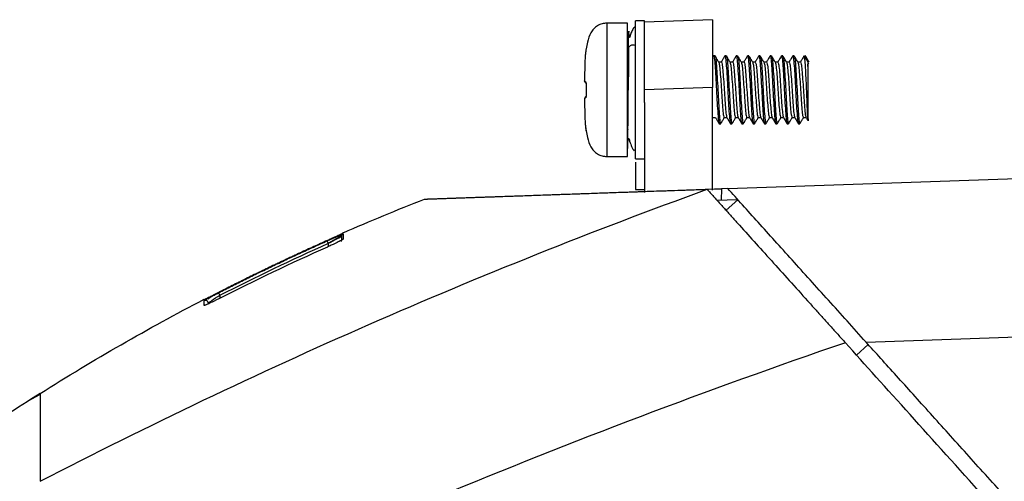
# Model space of a CAD drawing. Units: millimetres. Extents: x -277 to 1008, y -263 to 1191.
# Drawn here: x 740 to 827, y 621 to 662 of the extents above; entities that cross this region are included whole.
import ezdxf

# ---------------------------------------------------------------- set-up
doc = ezdxf.new("R2010")
doc.units = ezdxf.units.MM

msp = doc.modelspace()

# ---------------------------------------------------------------- linework, layer by layer
at = {"color": 7, "linetype": 'Continuous', "lineweight": 25}
for p, q in [((795.034, 661.928), (794.234, 661.928)), ((794.234, 649.728), (794.234, 661.928)), ((801.034, 662.033), (795.034, 661.824)), ((795.034, 654.708), (795.034, 661.928)), ((793.518, 661.728), (791.696, 661.728)), ((793.518, 649.928), (793.518, 661.728)), ((801.268, 658.828), (801.034, 658.828)), ((801.129, 658.78), (801.143, 658.828)), ((802.129, 658.78), (802.143, 658.828)), ((802.268, 658.828), (802.143, 658.828)), ((803.129, 658.78), (803.143, 658.828)), ((803.268, 658.828), (803.143, 658.828)), ((804.129, 658.78), (804.143, 658.828)), ((804.268, 658.828), (804.143, 658.828)), ((805.268, 658.828), (805.143, 658.828)), ((806.268, 658.828), (806.143, 658.828)), ((807.129, 658.78), (807.143, 658.828)), ((807.268, 658.828), (807.143, 658.828)), ((808.129, 658.78), (808.143, 658.828)), ((808.268, 658.828), (808.143, 658.828)), ((801.831, 658.286), (801.589, 658.286)), ((802.831, 658.286), (802.589, 658.286)), ((803.831, 658.286), (803.589, 658.286)), ((804.831, 658.286), (804.589, 658.286)), ((805.831, 658.286), (805.589, 658.286)), ((806.831, 658.286), (806.589, 658.286)), ((807.831, 658.286), (807.589, 658.286)), ((808.831, 658.286), (808.589, 658.286)), ((809.518, 653.128), (809.518, 658.222)), ((789.725, 656.676), (789.725, 656.618)), ((789.725, 656.675), (789.725, 656.621)), ((801.034, 656.037), (795.034, 655.828)), ((801.034, 646.95), (801.034, 656.037)), ((789.725, 655.039), (789.725, 654.981)), ((789.725, 655.034), (789.725, 654.98)), ((795.034, 654.708), (795.034, 646.741)), ((801.081, 653.369), (801.323, 653.369)), ((802.081, 653.369), (802.323, 653.369)), ((803.081, 653.369), (803.323, 653.369)), ((804.081, 653.369), (804.323, 653.369)), ((805.081, 653.369), (805.323, 653.369)), ((806.081, 653.369), (806.323, 653.369)), ((807.081, 653.369), (807.323, 653.369)), ((808.081, 653.369), (808.323, 653.369)), ((809.081, 653.369), (809.323, 653.369)), ((801.643, 652.828), (801.768, 652.828)), ((801.768, 652.828), (801.784, 652.883)), ((802.643, 652.828), (802.768, 652.828)), ((802.768, 652.828), (802.784, 652.883)), ((803.643, 652.828), (803.768, 652.828)), ((804.643, 652.828), (804.768, 652.828)), ((805.643, 652.828), (805.768, 652.828)), ((806.643, 652.828), (806.768, 652.828)), ((807.643, 652.828), (807.768, 652.828)), ((808.643, 652.828), (808.768, 652.828)), ((791.696, 649.928), (793.518, 649.928)), ((794.234, 649.728), (795.034, 649.728)), ((802.395, 647.098), (882.558, 649.897)), ((794.234, 647.024), (795.034, 647.024)), ((801.835, 647.078), (801.822, 646.077)), ((802.395, 647.098), (801.835, 647.078)), ((801.438, 646.064), (803.268, 646.128)), ((803.287, 646.107), (802.245, 645.168)), ((814.624, 633.516), (882.802, 635.897)), ((813.777, 632.361), (814.819, 633.299)), ((741.525, 628.831), (740.545, 628.304)), ((741.584, 628.965), (741.584, 628.752)), ((740.615, 628.341), (740.546, 628.304))]:
    msp.add_line(p, q, dxfattribs=at)
at = {"color": 8, "linetype": 'Continuous', "lineweight": 25}
for p, q in [((791.696, 661.728), (791.696, 655.828)), ((789.86, 659.454), (789.863, 659.443)), ((809.218, 658.503), (809.218, 658.828)), ((791.696, 655.828), (791.696, 649.928)), ((767.084, 641.961), (767.084, 642.251)), ((757.484, 637.659), (757.484, 637.392))]:
    msp.add_line(p, q, dxfattribs=at)
at = {"color": 7, "linetype": 'Continuous', "lineweight": 25, "flags": 128}
for points in [[(789.863, 656.351), (789.861, 656.35), (789.86, 656.349), (789.859, 656.349), (789.859, 656.349)], [(789.863, 655.304), (789.861, 655.305), (789.86, 655.306), (789.859, 655.306), (789.859, 655.306)]]:
    msp.add_lwpolyline(points, dxfattribs=at)
at = {"color": 8, "linetype": 'Continuous', "lineweight": 25, "flags": 128}
msp.add_lwpolyline([(766.982, 642.504), (766.984, 642.5), (766.984, 642.5)], dxfattribs=at)
at = {"color": 7, "linetype": 'Continuous', "lineweight": 25}
for centre, radius, start, end in [((809.218, 658.528), 0.3, 78.46, 90), ((790.054, 652.238), 0.2, 177.4597, 190.65721), ((768.474, 642.822), 0.25, 113.59012, 178.99368), ((768.476, 642.949), 0.25, 113.60239, 179.00006), ((758.435, 638.455), 9.445, 23.69582, 25.18765), ((749.975, 633.887), 8.403, 26.67455, 28.35209), ((756.193, 636.953), 0.25, 1.01989, 117.46482)]:
    msp.add_arc(centre, radius, start, end, dxfattribs=at)
at = {"color": 8, "linetype": 'Continuous', "lineweight": 25}
for centre, radius, start, end in [((790.023, 656.513), 0.195, 176.68756, 208.91256), ((790.022, 655.142), 0.195, 150.64115, 183.31371), ((790.059, 652.252), 0.2, 184.05017, 191.6913)]:
    msp.add_arc(centre, radius, start, end, dxfattribs=at)
at = {"color": 7, "linetype": 'Continuous', "lineweight": 25}
for points, knots in [([(801.034, 662.033), (801.034, 662.032), (801.034, 662.031), (801.034, 662.015), (801.034, 661.99), (801.034, 661.955), (801.034, 661.889), (801.034, 661.768), (801.034, 661.563), (801.034, 661.307), (801.034, 660.909), (801.034, 660.303), (801.034, 659.57), (801.034, 658.918), (801.034, 658.39), (801.034, 657.835), (801.034, 657.317), (801.034, 656.852), (801.034, 656.446), (801.034, 656.173), (801.034, 656.037)], [0, 0, 0, 0, 0.026075, 0.052088, 0.078083, 0.104103, 0.130191, 0.193528, 0.256916, 0.318547, 0.380229, 0.500008, 0.619787, 0.681414, 0.7431, 0.806431, 0.869824, 0.913234, 0.956559, 1, 1, 1, 1]), ([(791.696, 661.728), (791.553, 661.716), (791.266, 661.693), (790.869, 661.506), (790.532, 661.235), (790.192, 660.759), (790.01, 660.137), (789.904, 659.653), (789.86, 659.454)], [0, 0, 0, 0, 0.133381, 0.268006, 0.402998, 0.534803, 0.808673, 1, 1, 1, 1]), ([(793.618, 659.504), (793.622, 659.934), (793.629, 660.586), (793.637, 660.943), (793.643, 661.093), (793.646, 660.976), (793.646, 660.942)], [0, 0, 0, 0, 0.444733, 0.674816, 0.903372, 1, 1, 1, 1]), ([(794.264, 661.361), (794.207, 661.366), (794.102, 661.374), (793.919, 661.063), (793.802, 660.741), (793.743, 660.544), (793.72, 660.488), (793.714, 660.476), (793.711, 660.469), (793.707, 660.464), (793.704, 660.459), (793.7, 660.457), (793.693, 660.453), (793.671, 660.488), (793.663, 660.711), (793.652, 660.991), (793.648, 660.954), (793.647, 660.942)], [0, 0, 0, 0, 0.2143895, 0.399514, 0.5229316, 0.5531508, 0.5572395, 0.5588544, 0.5602647, 0.5615811, 0.5629435, 0.5644843, 0.5663021, 0.5773008, 0.6557907, 0.8854798, 1, 1, 1, 1]), ([(793.694, 660.458), (793.692, 660.459), (793.665, 660.476), (793.666, 660.542), (793.667, 660.603)], [0, 0, 0, 0, 0.08432, 1, 1, 1, 1]), ([(789.828, 659.223), (789.812, 659.119), (789.802, 659.013), (789.786, 658.801), (789.779, 658.695), (789.762, 658.377), (789.754, 658.164), (789.735, 657.526), (789.728, 657.101), (789.725, 656.675)], [0, 0, 0, 0, 0.125, 0.125, 0.25, 0.25, 0.5, 0.5, 1, 1, 1, 1]), ([(789.863, 659.443), (789.864, 659.441), (789.859, 659.409), (789.845, 659.324), (789.836, 659.274), (789.828, 659.223)], [0, 0, 0, 0, 0.5, 0.5, 1, 1, 1, 1]), ([(793.618, 659.504), (793.615, 659.045), (793.611, 658.471), (793.604, 657.511), (793.602, 657.176), (793.597, 656.493), (793.595, 656.146), (793.593, 655.804)], [0, 0, 0, 0, 0.5, 0.5, 0.75, 0.75, 1, 1, 1, 1]), ([(794.234, 659.743), (794.167, 659.773), (794.08, 659.79), (793.908, 659.783), (793.827, 659.758), (793.707, 659.69), (793.669, 659.648), (793.625, 659.571), (793.618, 659.535), (793.618, 659.504)], [0, 0, 0, 0, 0.25, 0.25, 0.5, 0.5, 0.75, 0.75, 1, 1, 1, 1]), ([(801.129, 658.78), (801.134, 658.799), (801.159, 658.896), (801.206, 658.652), (801.268, 658.009), (801.331, 657.004), (801.393, 655.828), (801.456, 654.648), (801.518, 653.657), (801.581, 652.963), (801.623, 652.873), (801.643, 652.828)], [0, 0, 0, 0, 0.029143, 0.1505, 0.271857, 0.393214, 0.514571, 0.635929, 0.757286, 0.878643, 1, 1, 1, 1]), ([(801.268, 658.828), (801.289, 658.782), (801.331, 658.692), (801.393, 657.998), (801.456, 657.007), (801.518, 655.827), (801.581, 654.651), (801.643, 653.645), (801.706, 653.007), (801.753, 652.75), (801.779, 652.861), (801.784, 652.883)], [0, 0, 0, 0, 0.121345, 0.242689, 0.364034, 0.485378, 0.606723, 0.728067, 0.849412, 0.970756, 1, 1, 1, 1]), ([(801.598, 658.271), (801.546, 658.361), (801.44, 658.543), (801.335, 658.724), (801.283, 658.815)], [0, 0, 0, 0, 0.499816, 1, 1, 1, 1]), ([(802.129, 658.815), (802.077, 658.724), (801.975, 658.548), (801.872, 658.372), (801.823, 658.286)], [0, 0, 0, 0, 0.514975, 1, 1, 1, 1]), ([(802.129, 658.78), (802.134, 658.799), (802.159, 658.896), (802.206, 658.652), (802.268, 658.009), (802.331, 657.004), (802.393, 655.828), (802.456, 654.648), (802.518, 653.657), (802.581, 652.963), (802.623, 652.873), (802.643, 652.828)], [0, 0, 0, 0, 0.029143, 0.1505, 0.271857, 0.393214, 0.514571, 0.635929, 0.757286, 0.878643, 1, 1, 1, 1]), ([(802.268, 658.828), (802.289, 658.782), (802.331, 658.692), (802.393, 657.998), (802.456, 657.007), (802.518, 655.827), (802.581, 654.651), (802.643, 653.645), (802.706, 653.007), (802.753, 652.75), (802.779, 652.861), (802.784, 652.883)], [0, 0, 0, 0, 0.121345, 0.242689, 0.364034, 0.485378, 0.606723, 0.728067, 0.849412, 0.970756, 1, 1, 1, 1]), ([(802.598, 658.271), (802.546, 658.361), (802.44, 658.543), (802.335, 658.724), (802.283, 658.815)], [0, 0, 0, 0, 0.499816, 1, 1, 1, 1]), ([(803.129, 658.815), (803.077, 658.724), (802.975, 658.548), (802.872, 658.372), (802.823, 658.286)], [0, 0, 0, 0, 0.514975, 1, 1, 1, 1]), ([(803.129, 658.78), (803.134, 658.799), (803.159, 658.896), (803.206, 658.652), (803.268, 658.009), (803.331, 657.004), (803.393, 655.828), (803.456, 654.648), (803.518, 653.657), (803.581, 652.963), (803.623, 652.873), (803.643, 652.828)], [0, 0, 0, 0, 0.029143, 0.1505, 0.271857, 0.393214, 0.514571, 0.635929, 0.757286, 0.878643, 1, 1, 1, 1]), ([(803.268, 658.828), (803.289, 658.782), (803.331, 658.692), (803.393, 657.998), (803.456, 657.007), (803.518, 655.827), (803.581, 654.651), (803.643, 653.645), (803.706, 653.007), (803.753, 652.75), (803.779, 652.861), (803.784, 652.883)], [0, 0, 0, 0, 0.121345, 0.242689, 0.364034, 0.485378, 0.606723, 0.728067, 0.849412, 0.970756, 1, 1, 1, 1]), ([(803.598, 658.271), (803.546, 658.361), (803.44, 658.543), (803.335, 658.724), (803.283, 658.815)], [0, 0, 0, 0, 0.499816, 1, 1, 1, 1]), ([(804.129, 658.815), (804.077, 658.724), (803.975, 658.548), (803.872, 658.372), (803.823, 658.286)], [0, 0, 0, 0, 0.514975, 1, 1, 1, 1]), ([(804.129, 658.78), (804.134, 658.799), (804.159, 658.896), (804.206, 658.652), (804.268, 658.009), (804.331, 657.004), (804.393, 655.828), (804.456, 654.648), (804.518, 653.657), (804.581, 652.963), (804.623, 652.873), (804.643, 652.828)], [0, 0, 0, 0, 0.029143, 0.1505, 0.271857, 0.393214, 0.514571, 0.635929, 0.757286, 0.878643, 1, 1, 1, 1]), ([(804.268, 658.828), (804.289, 658.782), (804.331, 658.692), (804.393, 657.998), (804.456, 657.007), (804.518, 655.827), (804.581, 654.651), (804.643, 653.645), (804.706, 653.007), (804.753, 652.75), (804.779, 652.861), (804.784, 652.883)], [0, 0, 0, 0, 0.121345, 0.242689, 0.364034, 0.485378, 0.606723, 0.728067, 0.849412, 0.970756, 1, 1, 1, 1]), ([(804.598, 658.271), (804.546, 658.361), (804.44, 658.543), (804.335, 658.724), (804.283, 658.815)], [0, 0, 0, 0, 0.499816, 1, 1, 1, 1]), ([(805.129, 658.815), (805.077, 658.724), (804.975, 658.548), (804.872, 658.372), (804.823, 658.286)], [0, 0, 0, 0, 0.5149746, 1, 1, 1, 1]), ([(805.129, 658.78), (805.134, 658.799), (805.159, 658.896), (805.206, 658.652), (805.268, 658.009), (805.331, 657.004), (805.393, 655.828), (805.456, 654.648), (805.518, 653.657), (805.581, 652.963), (805.623, 652.873), (805.643, 652.828)], [0, 0, 0, 0, 0.029143, 0.1505, 0.271857, 0.393214, 0.514571, 0.635929, 0.757286, 0.878643, 1, 1, 1, 1]), ([(805.268, 658.828), (805.289, 658.782), (805.331, 658.692), (805.393, 657.998), (805.456, 657.007), (805.518, 655.827), (805.581, 654.651), (805.643, 653.645), (805.706, 653.007), (805.753, 652.75), (805.779, 652.861), (805.784, 652.883)], [0, 0, 0, 0, 0.121345, 0.242689, 0.364034, 0.485378, 0.606723, 0.728067, 0.849412, 0.970756, 1, 1, 1, 1]), ([(805.598, 658.271), (805.546, 658.361), (805.44, 658.543), (805.335, 658.724), (805.283, 658.815)], [0, 0, 0, 0, 0.499816, 1, 1, 1, 1]), ([(806.129, 658.815), (806.077, 658.724), (805.975, 658.548), (805.872, 658.372), (805.823, 658.286)], [0, 0, 0, 0, 0.5149746, 1, 1, 1, 1]), ([(806.129, 658.78), (806.134, 658.799), (806.159, 658.896), (806.206, 658.652), (806.268, 658.009), (806.331, 657.004), (806.393, 655.828), (806.456, 654.648), (806.518, 653.657), (806.581, 652.963), (806.623, 652.873), (806.643, 652.828)], [0, 0, 0, 0, 0.029143, 0.1505, 0.271857, 0.393214, 0.514571, 0.635929, 0.757286, 0.878643, 1, 1, 1, 1]), ([(806.268, 658.828), (806.289, 658.782), (806.331, 658.692), (806.393, 657.998), (806.456, 657.007), (806.518, 655.827), (806.581, 654.651), (806.643, 653.645), (806.706, 653.007), (806.753, 652.75), (806.779, 652.861), (806.784, 652.883)], [0, 0, 0, 0, 0.121345, 0.242689, 0.364034, 0.485378, 0.606723, 0.728067, 0.849412, 0.970756, 1, 1, 1, 1]), ([(806.598, 658.271), (806.546, 658.361), (806.44, 658.543), (806.335, 658.724), (806.283, 658.815)], [0, 0, 0, 0, 0.499816, 1, 1, 1, 1]), ([(807.129, 658.815), (807.077, 658.724), (806.975, 658.548), (806.872, 658.372), (806.823, 658.286)], [0, 0, 0, 0, 0.514975, 1, 1, 1, 1]), ([(807.129, 658.78), (807.134, 658.799), (807.159, 658.896), (807.206, 658.652), (807.268, 658.009), (807.331, 657.004), (807.393, 655.828), (807.456, 654.648), (807.518, 653.657), (807.581, 652.963), (807.623, 652.873), (807.643, 652.828)], [0, 0, 0, 0, 0.029143, 0.1505, 0.271857, 0.393214, 0.514571, 0.635929, 0.757286, 0.878643, 1, 1, 1, 1]), ([(807.268, 658.828), (807.289, 658.782), (807.331, 658.692), (807.393, 657.998), (807.456, 657.007), (807.518, 655.827), (807.581, 654.651), (807.643, 653.645), (807.706, 653.007), (807.753, 652.75), (807.779, 652.861), (807.784, 652.883)], [0, 0, 0, 0, 0.121345, 0.242689, 0.364034, 0.485378, 0.606723, 0.728067, 0.849412, 0.970756, 1, 1, 1, 1]), ([(807.598, 658.271), (807.546, 658.361), (807.44, 658.543), (807.335, 658.724), (807.283, 658.815)], [0, 0, 0, 0, 0.499816, 1, 1, 1, 1]), ([(808.129, 658.815), (808.077, 658.724), (807.975, 658.548), (807.872, 658.372), (807.823, 658.286)], [0, 0, 0, 0, 0.514975, 1, 1, 1, 1]), ([(808.129, 658.78), (808.134, 658.799), (808.159, 658.896), (808.206, 658.652), (808.268, 658.009), (808.331, 657.004), (808.393, 655.828), (808.456, 654.648), (808.518, 653.657), (808.581, 652.963), (808.623, 652.873), (808.643, 652.828)], [0, 0, 0, 0, 0.029143, 0.1505, 0.271857, 0.393214, 0.514571, 0.635929, 0.757286, 0.878643, 1, 1, 1, 1]), ([(808.268, 658.828), (808.289, 658.782), (808.331, 658.692), (808.393, 657.998), (808.456, 657.007), (808.518, 655.827), (808.581, 654.651), (808.643, 653.645), (808.706, 653.007), (808.753, 652.75), (808.779, 652.861), (808.784, 652.883)], [0, 0, 0, 0, 0.121345, 0.242689, 0.364034, 0.485378, 0.606723, 0.728067, 0.849412, 0.970756, 1, 1, 1, 1]), ([(808.598, 658.271), (808.546, 658.361), (808.44, 658.543), (808.335, 658.724), (808.283, 658.815)], [0, 0, 0, 0, 0.499816, 1, 1, 1, 1]), ([(809.129, 658.815), (809.077, 658.724), (808.975, 658.548), (808.872, 658.372), (808.823, 658.286)], [0, 0, 0, 0, 0.514975, 1, 1, 1, 1]), ([(809.129, 658.78), (809.134, 658.799), (809.159, 658.896), (809.189, 658.734), (809.214, 658.536), (809.218, 658.503)], [0, 0, 0, 0, 0.167177, 0.863336, 1, 1, 1, 1]), ([(809.504, 653.09), (809.502, 653.086), (809.495, 653.073), (809.473, 653.362), (809.446, 653.928), (809.413, 654.736), (809.375, 655.68), (809.337, 656.663), (809.298, 657.417), (809.268, 657.924), (809.245, 658.256), (809.227, 658.42), (809.218, 658.503)], [0, 0, 0, 0, 0.049806, 0.168461, 0.290817, 0.415716, 0.543923, 0.672454, 0.803281, 0.868023, 0.933066, 1, 1, 1, 1]), ([(809.272, 658.785), (809.295, 658.776), (809.344, 658.757), (809.227, 658.665), (809.661, 658.036), (809.398, 658.192), (809.448, 657.969), (809.456, 657.929), (809.463, 657.903), (809.468, 657.889), (809.472, 657.878), (809.475, 657.872), (809.478, 657.867), (809.48, 657.864), (809.484, 657.862), (809.489, 657.863), (809.501, 657.888), (809.517, 658.028), (809.518, 658.137), (809.518, 658.222)], [0, 0, 0, 0, 0.185132, 0.404802, 0.495863, 0.699787, 0.721253, 0.737446, 0.742902, 0.748367, 0.751093, 0.753159, 0.754626, 0.756098, 0.757893, 0.761011, 0.771219, 0.819344, 1, 1, 1, 1]), ([(809.598, 658.271), (809.546, 658.361), (809.44, 658.543), (809.335, 658.724), (809.283, 658.815)], [0, 0, 0, 0, 0.499816, 1, 1, 1, 1]), ([(801.598, 658.235), (801.613, 658.206), (801.649, 658.135), (801.706, 657.603), (801.768, 656.795), (801.831, 655.827), (801.893, 654.861), (801.956, 654.048), (802.018, 653.48), (802.06, 653.406), (802.081, 653.369)], [0, 0, 0, 0, 0.0942385, 0.223633, 0.3530275, 0.482422, 0.6118165, 0.741211, 0.8706055, 1, 1, 1, 1]), ([(801.831, 658.286), (801.852, 658.249), (801.893, 658.175), (801.956, 657.607), (802.018, 656.794), (802.081, 655.828), (802.143, 654.86), (802.206, 654.052), (802.263, 653.52), (802.299, 653.449), (802.314, 653.42)], [0, 0, 0, 0, 0.129395, 0.258789, 0.388184, 0.517578, 0.646973, 0.776367, 0.905762, 1, 1, 1, 1]), ([(802.598, 658.235), (802.613, 658.206), (802.649, 658.135), (802.706, 657.603), (802.768, 656.795), (802.831, 655.827), (802.893, 654.861), (802.956, 654.048), (803.018, 653.48), (803.06, 653.406), (803.081, 653.369)], [0, 0, 0, 0, 0.0942385, 0.223633, 0.3530275, 0.482422, 0.6118165, 0.741211, 0.8706055, 1, 1, 1, 1]), ([(802.831, 658.286), (802.852, 658.249), (802.893, 658.175), (802.956, 657.607), (803.018, 656.794), (803.081, 655.828), (803.143, 654.86), (803.206, 654.052), (803.263, 653.52), (803.299, 653.449), (803.314, 653.42)], [0, 0, 0, 0, 0.129395, 0.258789, 0.388184, 0.517578, 0.646973, 0.776367, 0.905762, 1, 1, 1, 1]), ([(803.598, 658.235), (803.613, 658.206), (803.649, 658.135), (803.706, 657.603), (803.768, 656.795), (803.831, 655.827), (803.893, 654.861), (803.956, 654.048), (804.018, 653.48), (804.06, 653.406), (804.081, 653.369)], [0, 0, 0, 0, 0.094238, 0.223633, 0.353027, 0.482422, 0.611816, 0.741211, 0.870605, 1, 1, 1, 1]), ([(803.831, 658.286), (803.852, 658.249), (803.893, 658.175), (803.956, 657.607), (804.018, 656.794), (804.081, 655.828), (804.143, 654.86), (804.206, 654.052), (804.263, 653.52), (804.299, 653.449), (804.314, 653.42)], [0, 0, 0, 0, 0.129395, 0.258789, 0.388184, 0.517578, 0.646973, 0.776367, 0.905762, 1, 1, 1, 1]), ([(804.598, 658.235), (804.613, 658.206), (804.649, 658.135), (804.706, 657.603), (804.768, 656.795), (804.831, 655.827), (804.893, 654.861), (804.956, 654.048), (805.018, 653.48), (805.06, 653.406), (805.081, 653.369)], [0, 0, 0, 0, 0.094238, 0.223633, 0.353027, 0.482422, 0.611816, 0.741211, 0.870605, 1, 1, 1, 1]), ([(804.831, 658.286), (804.852, 658.249), (804.893, 658.175), (804.956, 657.607), (805.018, 656.794), (805.081, 655.828), (805.143, 654.86), (805.206, 654.052), (805.263, 653.52), (805.299, 653.449), (805.314, 653.42)], [0, 0, 0, 0, 0.129395, 0.258789, 0.388184, 0.517578, 0.646973, 0.776367, 0.905762, 1, 1, 1, 1]), ([(805.598, 658.235), (805.613, 658.206), (805.649, 658.135), (805.706, 657.603), (805.768, 656.795), (805.831, 655.827), (805.893, 654.861), (805.956, 654.048), (806.018, 653.48), (806.06, 653.406), (806.081, 653.369)], [0, 0, 0, 0, 0.094238, 0.223633, 0.353027, 0.482422, 0.611816, 0.741211, 0.870605, 1, 1, 1, 1]), ([(805.831, 658.286), (805.852, 658.249), (805.893, 658.175), (805.956, 657.607), (806.018, 656.794), (806.081, 655.828), (806.143, 654.86), (806.206, 654.052), (806.263, 653.52), (806.299, 653.449), (806.314, 653.42)], [0, 0, 0, 0, 0.129395, 0.258789, 0.388184, 0.517578, 0.646973, 0.776367, 0.905762, 1, 1, 1, 1]), ([(806.598, 658.235), (806.613, 658.206), (806.649, 658.135), (806.706, 657.603), (806.768, 656.795), (806.831, 655.827), (806.893, 654.861), (806.956, 654.048), (807.018, 653.48), (807.06, 653.406), (807.081, 653.369)], [0, 0, 0, 0, 0.094238, 0.223633, 0.353027, 0.482422, 0.611816, 0.741211, 0.870605, 1, 1, 1, 1]), ([(806.831, 658.286), (806.852, 658.249), (806.893, 658.175), (806.956, 657.607), (807.018, 656.794), (807.081, 655.828), (807.143, 654.86), (807.206, 654.052), (807.263, 653.52), (807.299, 653.449), (807.314, 653.42)], [0, 0, 0, 0, 0.129395, 0.258789, 0.388184, 0.517578, 0.646973, 0.776367, 0.905762, 1, 1, 1, 1]), ([(807.598, 658.235), (807.613, 658.206), (807.649, 658.135), (807.706, 657.603), (807.768, 656.795), (807.831, 655.827), (807.893, 654.861), (807.956, 654.048), (808.018, 653.48), (808.06, 653.406), (808.081, 653.369)], [0, 0, 0, 0, 0.094238, 0.223633, 0.353027, 0.482422, 0.611816, 0.741211, 0.870605, 1, 1, 1, 1]), ([(807.831, 658.286), (807.852, 658.249), (807.893, 658.175), (807.956, 657.607), (808.018, 656.794), (808.081, 655.828), (808.143, 654.86), (808.206, 654.052), (808.263, 653.52), (808.299, 653.449), (808.314, 653.42)], [0, 0, 0, 0, 0.129395, 0.258789, 0.388184, 0.517578, 0.646973, 0.776367, 0.905762, 1, 1, 1, 1]), ([(808.598, 658.235), (808.613, 658.206), (808.649, 658.135), (808.706, 657.603), (808.768, 656.795), (808.831, 655.827), (808.893, 654.861), (808.956, 654.048), (809.018, 653.48), (809.06, 653.406), (809.081, 653.369)], [0, 0, 0, 0, 0.094238, 0.223633, 0.353027, 0.482422, 0.611816, 0.741211, 0.870605, 1, 1, 1, 1]), ([(808.831, 658.286), (808.852, 658.249), (808.893, 658.175), (808.956, 657.607), (809.018, 656.794), (809.081, 655.828), (809.143, 654.86), (809.206, 654.052), (809.263, 653.52), (809.299, 653.449), (809.314, 653.42)], [0, 0, 0, 0, 0.129395, 0.258789, 0.388184, 0.517578, 0.646973, 0.776367, 0.905762, 1, 1, 1, 1]), ([(789.725, 656.621), (789.728, 656.617), (789.735, 656.611), (789.754, 656.592), (789.762, 656.585), (789.779, 656.568), (789.786, 656.562), (789.802, 656.547), (789.812, 656.539), (789.828, 656.525)], [0, 0, 0, 0, 0.5, 0.5, 0.75, 0.75, 0.875, 0.875, 1, 1, 1, 1]), ([(789.857, 656.404), (789.85, 656.411), (789.803, 656.458), (789.793, 656.468), (789.785, 656.476), (789.783, 656.478)], [0, 0, 0, 0, 0.103588, 0.763313, 1, 1, 1, 1]), ([(789.828, 656.525), (789.836, 656.518), (789.845, 656.504), (789.859, 656.449), (789.864, 656.403), (789.863, 656.351)], [0, 0, 0, 0, 0.5, 0.5, 1, 1, 1, 1]), ([(789.854, 656.42), (789.854, 656.421), (789.853, 656.423), (789.856, 656.416), (789.858, 656.4), (789.859, 656.378), (789.86, 656.36), (789.859, 656.35), (789.859, 656.349)], [0, 0, 0, 0, 0.056503, 0.349001, 0.573028, 0.766478, 0.975488, 1, 1, 1, 1]), ([(789.828, 655.13), (789.812, 655.116), (789.802, 655.108), (789.786, 655.093), (789.779, 655.087), (789.762, 655.07), (789.754, 655.063), (789.735, 655.044), (789.728, 655.038), (789.725, 655.034)], [0, 0, 0, 0, 0.125, 0.125, 0.25, 0.25, 0.5, 0.5, 1, 1, 1, 1]), ([(789.725, 654.98), (789.728, 654.554), (789.735, 654.129), (789.754, 653.491), (789.762, 653.278), (789.779, 652.96), (789.786, 652.854), (789.802, 652.642), (789.812, 652.536), (789.828, 652.432)], [0, 0, 0, 0, 0.5, 0.5, 0.75, 0.75, 0.875, 0.875, 1, 1, 1, 1]), ([(789.783, 655.177), (789.785, 655.179), (789.793, 655.187), (789.803, 655.197), (789.85, 655.245), (789.857, 655.251)], [0, 0, 0, 0, 0.236624, 0.896176, 1, 1, 1, 1]), ([(789.863, 655.304), (789.864, 655.253), (789.859, 655.206), (789.845, 655.151), (789.836, 655.137), (789.828, 655.13)], [0, 0, 0, 0, 0.5, 0.5, 1, 1, 1, 1]), ([(789.859, 655.307), (789.859, 655.3), (789.859, 655.285), (789.858, 655.264), (789.857, 655.245), (789.854, 655.235), (789.854, 655.235), (789.854, 655.235)], [0, 0, 0, 0, 0.152448, 0.349785, 0.556096, 0.79275, 1, 1, 1, 1]), ([(801.314, 653.384), (801.366, 653.294), (801.471, 653.112), (801.577, 652.931), (801.629, 652.84)], [0, 0, 0, 0, 0.499816, 1, 1, 1, 1]), ([(801.783, 652.84), (801.835, 652.931), (801.937, 653.107), (802.04, 653.283), (802.089, 653.369)], [0, 0, 0, 0, 0.514975, 1, 1, 1, 1]), ([(802.314, 653.384), (802.366, 653.294), (802.471, 653.112), (802.577, 652.931), (802.629, 652.84)], [0, 0, 0, 0, 0.499816, 1, 1, 1, 1]), ([(802.783, 652.84), (802.835, 652.931), (802.937, 653.107), (803.04, 653.283), (803.089, 653.369)], [0, 0, 0, 0, 0.514975, 1, 1, 1, 1]), ([(803.314, 653.384), (803.366, 653.294), (803.471, 653.112), (803.577, 652.931), (803.629, 652.84)], [0, 0, 0, 0, 0.499816, 1, 1, 1, 1]), ([(803.783, 652.84), (803.835, 652.931), (803.937, 653.107), (804.04, 653.283), (804.089, 653.369)], [0, 0, 0, 0, 0.514975, 1, 1, 1, 1]), ([(804.314, 653.384), (804.366, 653.294), (804.471, 653.112), (804.577, 652.931), (804.629, 652.84)], [0, 0, 0, 0, 0.499816, 1, 1, 1, 1]), ([(804.783, 652.84), (804.835, 652.931), (804.937, 653.107), (805.04, 653.283), (805.089, 653.369)], [0, 0, 0, 0, 0.514975, 1, 1, 1, 1]), ([(805.314, 653.384), (805.366, 653.294), (805.471, 653.112), (805.577, 652.931), (805.629, 652.84)], [0, 0, 0, 0, 0.499816, 1, 1, 1, 1]), ([(805.783, 652.84), (805.835, 652.931), (805.937, 653.107), (806.04, 653.283), (806.089, 653.369)], [0, 0, 0, 0, 0.514975, 1, 1, 1, 1]), ([(806.314, 653.384), (806.366, 653.294), (806.471, 653.112), (806.577, 652.931), (806.629, 652.84)], [0, 0, 0, 0, 0.499816, 1, 1, 1, 1]), ([(806.783, 652.84), (806.835, 652.931), (806.937, 653.107), (807.04, 653.283), (807.089, 653.369)], [0, 0, 0, 0, 0.514975, 1, 1, 1, 1]), ([(807.314, 653.384), (807.366, 653.294), (807.471, 653.112), (807.577, 652.931), (807.629, 652.84)], [0, 0, 0, 0, 0.499816, 1, 1, 1, 1]), ([(807.783, 652.84), (807.835, 652.931), (807.937, 653.107), (808.04, 653.283), (808.089, 653.369)], [0, 0, 0, 0, 0.514975, 1, 1, 1, 1]), ([(808.314, 653.384), (808.366, 653.294), (808.471, 653.112), (808.577, 652.931), (808.629, 652.84)], [0, 0, 0, 0, 0.499816, 1, 1, 1, 1]), ([(808.783, 652.84), (808.835, 652.931), (808.937, 653.107), (809.04, 653.283), (809.089, 653.369)], [0, 0, 0, 0, 0.514975, 1, 1, 1, 1]), ([(809.314, 653.384), (809.366, 653.294), (809.425, 653.193), (809.484, 653.092), (809.49, 653.081)], [0, 0, 0, 0, 0.89683, 1, 1, 1, 1]), ([(789.834, 652.396), (789.834, 652.398), (789.832, 652.407), (789.83, 652.419), (789.829, 652.43), (789.828, 652.432)], [0, 0, 0, 0, 0.150562, 0.829681, 1, 1, 1, 1]), ([(789.828, 652.432), (789.836, 652.381), (789.845, 652.331), (789.859, 652.247), (789.864, 652.214), (789.863, 652.212)], [0, 0, 0, 0, 0.5, 0.5, 1, 1, 1, 1]), ([(789.83, 652.423), (789.832, 652.408), (789.839, 652.363), (789.849, 652.304), (789.857, 652.26), (789.859, 652.243), (789.86, 652.237), (789.86, 652.238), (789.86, 652.238)], [0, 0, 0, 0, 0.193602, 0.568483, 0.783368, 0.905706, 0.984588, 1, 1, 1, 1]), ([(793.548, 652.317), (793.547, 652.305), (793.545, 652.269), (793.543, 652.315), (793.547, 652.399), (793.548, 652.421)], [0, 0, 0, 0, 0.254981, 0.804234, 1, 1, 1, 1]), ([(789.86, 652.201), (789.904, 652.002), (790.01, 651.518), (790.192, 650.896), (790.532, 650.42), (790.869, 650.149), (791.266, 649.962), (791.553, 649.939), (791.696, 649.928)], [0, 0, 0, 0, 0.1913275, 0.4651971, 0.5970016, 0.7319939, 0.8666191, 1, 1, 1, 1]), ([(793.545, 650.651), (793.545, 650.643), (793.548, 650.618), (793.556, 650.842), (793.563, 651.188), (793.583, 651.463), (793.599, 651.521), (793.609, 651.532), (793.616, 651.531), (793.622, 651.526), (793.626, 651.521), (793.631, 651.513), (793.638, 651.501), (793.648, 651.48), (793.679, 651.401), (793.764, 651.137), (793.923, 650.704), (794.037, 650.533), (794.103, 650.433)], [0, 0, 0, 0, 0.0804123, 0.2647725, 0.5006189, 0.5596638, 0.576245, 0.5816882, 0.5855749, 0.5871382, 0.5886158, 0.5901652, 0.5919194, 0.5963506, 0.6022792, 0.6419118, 0.7901422, 1, 1, 1, 1]), ([(794.234, 649.434), (794.234, 649.312), (794.234, 648.42), (794.234, 647.372), (794.234, 647.14), (794.234, 647.024)], [0, 0, 0, 0, 0.073345, 0.536672, 1, 1, 1, 1]), ([(775.581, 646.161), (775.582, 646.161), (775.584, 646.161), (775.6, 646.161), (775.625, 646.162), (775.661, 646.163), (775.708, 646.165), (775.765, 646.167), (775.832, 646.17), (775.91, 646.172), (775.998, 646.175), (776.097, 646.179), (776.207, 646.183), (776.327, 646.187), (776.458, 646.192), (776.599, 646.197), (776.751, 646.202), (776.914, 646.208), (777.088, 646.214), (777.272, 646.22), (777.467, 646.227), (777.673, 646.234), (777.889, 646.242), (778.116, 646.25), (778.354, 646.258), (778.602, 646.266), (778.861, 646.275), (779.131, 646.285), (779.411, 646.295), (779.702, 646.305), (780.003, 646.315), (780.314, 646.326), (780.637, 646.337), (780.969, 646.349), (781.312, 646.361), (781.665, 646.373), (782.115, 646.389), (782.674, 646.408), (783.357, 646.432), (784.075, 646.457), (784.83, 646.484), (785.62, 646.512), (786.448, 646.541), (787.312, 646.571), (788.213, 646.602), (789.151, 646.635), (790.127, 646.669), (791.139, 646.705), (792.189, 646.741), (793.276, 646.779), (794.4, 646.818), (795.56, 646.859), (796.757, 646.9), (797.99, 646.943), (799.257, 646.987), (800.129, 647.018), (800.566, 647.033)], [0, 0, 0, 0, 0.013997, 0.028019, 0.042064, 0.056133, 0.070224, 0.084338, 0.098472, 0.112627, 0.126802, 0.140997, 0.155209, 0.16944, 0.183688, 0.197952, 0.212232, 0.226527, 0.240836, 0.255159, 0.269495, 0.283843, 0.298202, 0.312572, 0.326951, 0.34134, 0.355737, 0.370142, 0.384554, 0.398971, 0.413394, 0.427822, 0.442254, 0.456688, 0.471125, 0.485563, 0.500003, 0.524776, 0.549748, 0.574915, 0.600272, 0.625815, 0.651539, 0.67744, 0.703512, 0.72975, 0.756149, 0.782703, 0.809406, 0.836253, 0.863238, 0.890354, 0.917594, 0.944953, 0.972424, 1, 1, 1, 1]), ([(777.253, 646.22), (777.251, 646.22), (777.246, 646.22), (778.691, 646.27), (781.378, 646.364), (785.369, 646.503), (790.522, 646.683), (796.084, 646.878), (800.169, 647.02), (801.835, 647.078)], [0, 0, 0, 0, 0.103196, 0.26116, 0.418622, 0.576076, 0.734034, 0.891489, 1, 1, 1, 1]), ([(800.566, 647.033), (800.659, 646.929), (800.846, 646.722), (801.133, 646.404), (801.423, 646.081), (801.718, 645.754), (802.017, 645.422), (802.32, 645.085), (802.628, 644.743), (802.94, 644.396), (803.624, 643.636), (804.71, 642.431), (806.24, 640.732), (807.824, 638.972), (809.128, 637.524), (810.119, 636.423), (810.784, 635.685), (811.452, 634.943), (812.122, 634.199), (812.57, 633.701), (812.795, 633.452)], [0, 0, 0, 0, 0.027771, 0.055522, 0.083263, 0.111003, 0.138754, 0.166523, 0.194321, 0.222158, 0.250043, 0.375174, 0.500004, 0.624808, 0.749965, 0.800113, 0.850134, 0.900085, 0.950021, 1, 1, 1, 1]), ([(814.624, 633.516), (813.496, 634.769), (812.387, 636), (810.752, 637.817), (810.211, 638.417), (809.14, 639.607), (808.608, 640.198), (807.567, 641.353), (807.057, 641.92), (806.056, 643.032), (805.565, 643.578), (804.136, 645.164), (803.238, 646.162), (802.395, 647.098)], [0, 0, 0, 0, 0.25, 0.25, 0.375, 0.375, 0.5, 0.5, 0.625, 0.625, 0.75, 0.75, 1, 1, 1, 1]), ([(768.375, 643.138), (768.374, 643.136), (768.372, 643.134), (768.358, 643.126), (768.335, 643.114), (768.302, 643.098), (768.241, 643.068), (768.131, 643.016), (767.95, 642.932), (767.736, 642.834), (767.524, 642.738), (767.329, 642.65), (767.157, 642.573), (767.04, 642.521), (766.982, 642.495)], [0, 0, 0, 0, 0.0498, 0.099315, 0.148947, 0.199094, 0.250143, 0.373545, 0.499946, 0.624011, 0.749836, 0.833176, 0.916185, 1, 1, 1, 1]), ([(766.982, 642.504), (767.156, 642.582), (767.505, 642.737), (767.891, 642.913), (768.128, 643.022), (768.25, 643.08), (768.29, 643.099), (768.303, 643.106)], [0, 0, 0, 0, 0.30753, 0.614607, 0.768852, 0.922982, 1, 1, 1, 1]), ([(766.982, 642.475), (767.017, 642.49), (767.087, 642.522), (767.191, 642.568), (767.293, 642.613), (767.394, 642.657), (767.544, 642.722), (767.735, 642.804), (767.95, 642.894), (768.13, 642.968), (768.253, 643.015), (768.326, 643.041), (768.366, 643.053), (768.371, 643.052), (768.374, 643.051)], [0, 0, 0, 0, 0.050619, 0.100716, 0.150537, 0.200336, 0.250365, 0.376301, 0.500216, 0.625975, 0.750071, 0.833845, 0.916527, 1, 1, 1, 1]), ([(768.174, 642.961), (768.166, 642.963), (768.144, 642.971), (768.068, 642.949), (767.925, 642.897), (767.697, 642.802), (767.376, 642.663), (767.121, 642.552), (766.984, 642.492)], [0, 0, 0, 0, 0.057093, 0.17296, 0.324021, 0.511751, 0.736869, 1, 1, 1, 1]), ([(768.225, 642.913), (768.225, 642.91), (768.192, 642.888), (768.069, 642.816), (767.979, 642.765), (767.656, 642.584), (767.369, 642.426), (767.084, 642.271)], [0, 0, 0, 0, 0.25, 0.25, 0.5, 0.5, 1, 1, 1, 1]), ([(767.084, 642.251), (767.367, 642.405), (767.655, 642.557), (767.979, 642.721), (768.068, 642.764), (768.191, 642.82), (768.224, 642.832), (768.224, 642.826)], [0, 0, 0, 0, 0.5, 0.5, 0.75, 0.75, 1, 1, 1, 1]), ([(768.375, 643.138), (768.334, 643.12), (768.294, 643.088), (768.24, 643.006), (768.226, 642.958), (768.225, 642.913)], [0, 0, 0, 0, 0.5, 0.5, 1, 1, 1, 1]), ([(768.374, 643.051), (768.373, 643.035), (768.373, 643.003), (768.371, 642.945), (768.37, 642.879), (768.369, 642.803), (768.368, 642.719), (768.367, 642.655), (768.366, 642.623)], [0, 0, 0, 0, 0.1623308, 0.3264523, 0.4923227, 0.6598994, 0.8291395, 1, 1, 1, 1]), ([(768.376, 643.178), (768.376, 643.178), (768.376, 643.176), (768.376, 643.162), (768.375, 643.146), (768.375, 643.138)], [0, 0, 0, 0, 0.332504, 0.665867, 1, 1, 1, 1]), ([(757.37, 637.909), (757.769, 638.112), (758.567, 638.517), (759.766, 639.115), (760.967, 639.703), (762.168, 640.282), (763.37, 640.852), (764.573, 641.412), (765.776, 641.963), (766.58, 642.324), (766.982, 642.504)], [0, 0, 0, 0, 0.126102, 0.251888, 0.37736, 0.502517, 0.62736, 0.751888, 0.876101, 1, 1, 1, 1]), ([(766.982, 642.495), (766.581, 642.315), (765.778, 641.955), (764.576, 641.405), (763.374, 640.845), (762.173, 640.276), (760.971, 639.697), (759.77, 639.108), (758.569, 638.51), (757.77, 638.104), (757.37, 637.9)], [0, 0, 0, 0, 0.123687, 0.247749, 0.372186, 0.496999, 0.622186, 0.747748, 0.873686, 1, 1, 1, 1]), ([(757.37, 637.877), (757.76, 638.075), (758.541, 638.473), (759.72, 639.061), (760.908, 639.644), (762.105, 640.221), (763.311, 640.794), (764.526, 641.36), (765.75, 641.922), (766.571, 642.29), (766.982, 642.475)], [0, 0, 0, 0, 0.123092, 0.246729, 0.370911, 0.495638, 0.62091, 0.746727, 0.873091, 1, 1, 1, 1]), ([(768.366, 642.623), (768.365, 642.62), (768.363, 642.614), (768.349, 642.6), (768.326, 642.583), (768.293, 642.562), (768.232, 642.525), (768.123, 642.464), (767.945, 642.371), (767.733, 642.267), (767.522, 642.166), (767.328, 642.075), (767.156, 641.997), (767.04, 641.945), (766.982, 641.919)], [0, 0, 0, 0, 0.049867, 0.099422, 0.149062, 0.199185, 0.250181, 0.373994, 0.500011, 0.62376, 0.749699, 0.833616, 0.916677, 1, 1, 1, 1]), ([(757.37, 637.9), (757.33, 637.88), (757.249, 637.839), (757.129, 637.778), (757.012, 637.718), (756.858, 637.64), (756.674, 637.547), (756.475, 637.448), (756.306, 637.364), (756.191, 637.308), (756.121, 637.275), (756.083, 637.259), (756.078, 637.258), (756.076, 637.258)], [0, 0, 0, 0, 0.063171, 0.12566, 0.1879, 0.250329, 0.37644, 0.500201, 0.626313, 0.750081, 0.834111, 0.91675, 1, 1, 1, 1]), ([(756.077, 637.175), (756.078, 637.176), (756.08, 637.179), (756.093, 637.19), (756.115, 637.204), (756.146, 637.223), (756.204, 637.257), (756.307, 637.316), (756.475, 637.408), (756.674, 637.515), (756.869, 637.618), (757.05, 637.712), (757.208, 637.794), (757.316, 637.849), (757.37, 637.877)], [0, 0, 0, 0, 0.049689, 0.099124, 0.148732, 0.198932, 0.250129, 0.373245, 0.499931, 0.623809, 0.749826, 0.833076, 0.91612, 1, 1, 1, 1]), ([(756.443, 636.958), (756.442, 636.963), (756.474, 636.988), (756.587, 637.07), (756.669, 637.127), (756.964, 637.326), (757.223, 637.494), (757.484, 637.659)], [0, 0, 0, 0, 0.25, 0.25, 0.5, 0.5, 1, 1, 1, 1]), ([(757.372, 637.897), (757.263, 637.84), (757.057, 637.731), (756.792, 637.584), (756.604, 637.463), (756.479, 637.374), (756.461, 637.323), (756.454, 637.302)], [0, 0, 0, 0, 0.2609404, 0.4946012, 0.7009379, 0.8804092, 1, 1, 1, 1]), ([(756.076, 637.258), (756.076, 637.266), (756.075, 637.281), (756.075, 637.294), (756.075, 637.296), (756.075, 637.297)], [0, 0, 0, 0, 0.334141, 0.667491, 1, 1, 1, 1]), ([(756.085, 636.763), (756.084, 636.794), (756.083, 636.856), (756.082, 636.937), (756.08, 637.01), (756.079, 637.074), (756.078, 637.129), (756.078, 637.16), (756.077, 637.175)], [0, 0, 0, 0, 0.171335, 0.340835, 0.508476, 0.674233, 0.838083, 1, 1, 1, 1]), ([(757.371, 637.338), (757.331, 637.318), (757.251, 637.278), (757.132, 637.218), (757.016, 637.161), (756.863, 637.086), (756.68, 636.999), (756.482, 636.907), (756.314, 636.833), (756.199, 636.787), (756.13, 636.764), (756.092, 636.755), (756.087, 636.761), (756.085, 636.763)], [0, 0, 0, 0, 0.063296, 0.125826, 0.188021, 0.250319, 0.376508, 0.500189, 0.62617, 0.750074, 0.833875, 0.916512, 1, 1, 1, 1]), ([(826.853, 619.935), (825.725, 621.187), (824.616, 622.419), (822.98, 624.235), (822.44, 624.836), (821.368, 626.026), (820.836, 626.617), (819.796, 627.772), (819.286, 628.339), (818.284, 629.451), (817.793, 629.996), (816.365, 631.583), (815.466, 632.581), (814.624, 633.516)], [0, 0, 0, 0, 0.25, 0.25, 0.375, 0.375, 0.5, 0.5, 0.625, 0.625, 0.75, 0.75, 1, 1, 1, 1])]:
    msp.add_open_spline(points, degree=3, knots=knots, dxfattribs=at)
for points in [[(789.783, 656.478), (789.745, 656.516), (789.724, 656.569), (789.725, 656.621)], [(789.863, 656.351), (789.857, 656.002), (789.857, 655.653), (789.863, 655.304)], [(789.783, 655.177), (789.745, 655.139), (789.724, 655.087), (789.725, 655.034)], [(809.518, 653.252), (809.518, 653.171), (809.516, 653.116), (809.514, 653.084)], [(741.584, 621.195), (760.663, 631.063), (780.378, 639.699), (800.566, 647.033)], [(768.376, 643.178), (770.758, 644.219), (773.16, 645.214), (775.581, 646.161)], [(768.224, 642.826), (768.222, 642.734), (768.22, 642.591), (768.216, 642.398)], [(766.982, 641.919), (763.744, 640.473), (760.539, 638.947), (757.371, 637.338)], [(757.484, 637.659), (760.643, 639.274), (763.844, 640.805), (767.084, 642.251)], [(741.584, 628.965), (746.295, 631.943), (751.132, 634.723), (756.075, 637.297)], [(812.795, 633.452), (788.456, 625.111), (764.654, 615.204), (741.584, 603.808)], [(825.023, 619.87), (822.79, 622.351), (818.383, 627.245), (814.509, 631.548), (812.795, 633.452)], [(741.584, 628.965), (739.538, 627.672), (737.516, 626.342), (735.519, 624.975)]]:
    msp.add_open_spline(points, degree=3, dxfattribs=at)
at = {"color": 8, "linetype": 'Continuous', "lineweight": 25}
for points, knots in [([(793.526, 652.828), (793.528, 652.718), (793.533, 652.329), (793.543, 652.174), (793.556, 652.43), (793.568, 653.234), (793.581, 654.417), (793.589, 655.371), (793.593, 655.828), (793.593, 655.829)], [0, 0, 0, 0, 0.073168, 0.258504, 0.44384, 0.629173, 0.814505, 0.999836, 1, 1, 1, 1]), ([(793.545, 650.651), (793.548, 650.726), (793.556, 650.882), (793.568, 652.064), (793.581, 653.783), (793.589, 655.137), (793.593, 655.804)], [0, 0, 0, 0, 0.234669, 0.492442, 0.750215, 1, 1, 1, 1]), ([(789.863, 652.212), (789.861, 652.205), (789.858, 652.195), (789.859, 652.2), (789.86, 652.201)], [0, 0, 0, 0, 0.764285, 1, 1, 1, 1]), ([(741.584, 628.752), (741.584, 628.673), (741.584, 628.539), (741.585, 627.924), (741.585, 627.593), (741.585, 627.486), (741.585, 627.374), (741.585, 627.259), (741.585, 627.139), (741.585, 627.033), (741.585, 626.925), (741.585, 626.799), (741.585, 626.616), (741.585, 626.37), (741.585, 626.053), (741.585, 625.655), (741.585, 625.164), (741.585, 624.424), (741.584, 623.455), (741.584, 622.312), (741.584, 621.543), (741.584, 621.195)], [0, 0, 0, 0, 0.202527, 0.338981, 0.35685, 0.37472, 0.392589, 0.410459, 0.428328, 0.446198, 0.456602, 0.473932, 0.498185, 0.529364, 0.567467, 0.612494, 0.664446, 0.723322, 0.831471, 0.923697, 1, 1, 1, 1])]:
    msp.add_open_spline(points, degree=3, knots=knots, dxfattribs=at)

doc.saveas('drawing.dxf')
